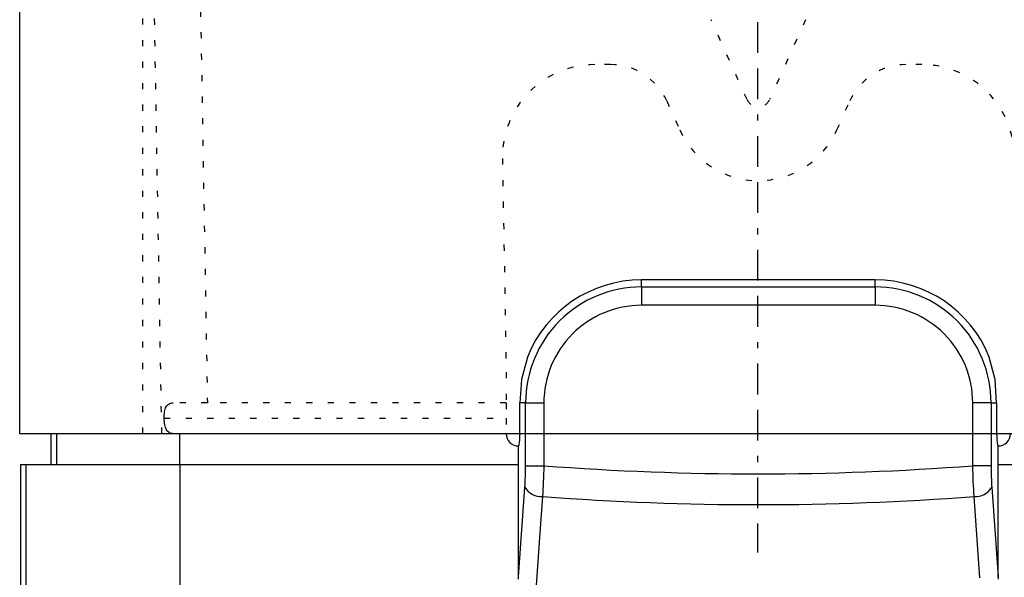
# Model space of a CAD drawing. Extents: x 0 to 4203, y 0 to 2970.
# Drawn here: x 3404 to 3420, y 633 to 642 of the extents above; entities that cross this region are included whole.
import ezdxf

# ---------------------------------------------------------------- set-up
doc = ezdxf.new("R2010")
doc.units = 0
doc.header["$MEASUREMENT"] = 0
doc.linetypes.add('BORDER', pattern=[1.75, 0.5, -0.25, 0.5, -0.25, 0, -0.25])
doc.linetypes.add('DOT', pattern=[0.25, 0, -0.25])
doc.layers.add('C', color=7, linetype='CONTINUOUS')

# ---------------------------------------------------------------- blocks, each defined once
blk = doc.blocks.new('B-49')
at = {"layer": 'C', "color": 2, "linetype": 'DOT'}
for p, q in [((3406.31053, 635.63801), (3406.03186, 651.60314)), ((3406.781745, 651.61623), (3407.05192, 636.13801)), ((3415.828205, 641.06923), (3415.24239, 642.368575)), ((3416.77867, 642.368575), (3416.19286, 641.06923)), ((3413.60935, 641.638045), (3413.349665, 641.638045)), ((3418.671395, 641.638045), (3418.411715, 641.638045)), ((3414.52098, 641.049055), (3414.734245, 640.57602)), ((3417.286815, 640.57602), (3417.500085, 641.049055)), ((3411.849895, 640.11183), (3411.91053, 636.638005)), ((3411.91053, 636.638005), (3411.91053, 636.13801)), ((3406.414515, 636.114355), (3406.428105, 636.1231)), ((3406.428105, 636.1231), (3406.442805, 636.129755)), ((3406.442805, 636.129755), (3406.458545, 636.134395)), ((3406.458545, 636.134395), (3406.47524, 636.13712)), ((3406.47524, 636.13712), (3406.492815, 636.13801)), ((3407.05192, 636.13801), (3406.492815, 636.13801)), ((3411.91053, 636.13801), (3407.05192, 636.13801)), ((3411.91053, 636.13801), (3411.91053, 635.88801)), ((3406.35017, 635.94134), (3406.352335, 635.967015)), ((3406.352335, 635.967015), (3406.35564, 635.99167)), ((3406.35564, 635.99167), (3406.360135, 636.015035)), ((3406.360135, 636.015035), (3406.36587, 636.03684)), ((3406.36587, 636.03684), (3406.372895, 636.056815)), ((3406.372895, 636.056815), (3406.38126, 636.0747)), ((3406.38126, 636.0747), (3406.39102, 636.090245)), ((3406.39102, 636.090245), (3406.40213, 636.10343)), ((3406.40213, 636.10343), (3406.414515, 636.114355)), ((3406.349065, 635.88801), (3406.3491, 635.914915)), ((3406.35004, 635.86094), (3406.349065, 635.88801)), ((3406.349065, 635.88801), (3411.91053, 635.88801)), ((3406.3491, 635.914915), (3406.35017, 635.94134)), ((3406.35203, 635.83442), (3406.35004, 635.86094)), ((3406.35509, 635.808695), (3406.35203, 635.83442)), ((3406.359265, 635.784025), (3406.35509, 635.808695)), ((3411.91053, 635.88801), (3411.91053, 635.63801)), ((3406.3646, 635.760655), (3406.359265, 635.784025)), ((3406.371145, 635.738845), (3406.3646, 635.760655)), ((3406.378935, 635.71883), (3406.371145, 635.738845)), ((3406.388035, 635.700875), (3406.378935, 635.71883)), ((3406.398405, 635.68528), (3406.388035, 635.700875)), ((3406.40997, 635.672105), (3406.398405, 635.68528)), ((3406.42268, 635.661245), (3406.40997, 635.672105)), ((3406.436475, 635.652595), (3406.42268, 635.661245)), ((3406.45131, 635.646055), (3406.436475, 635.652595)), ((3406.467135, 635.641515), (3406.45131, 635.646055)), ((3406.483895, 635.63887), (3406.467135, 635.641515)), ((3406.501545, 635.63801), (3406.483895, 635.63887)), ((3411.91053, 635.63801), (3406.603055, 635.63801))]:
    blk.add_line(p, q, dxfattribs=at)
at = {"layer": 'C', "color": 4, "linetype": 'Continuous'}
for p, q in [((3417.91053, 638.13801), (3414.11053, 638.13801)), ((3412.255035, 636.88442), (3412.15908, 636.517)), ((3419.86198, 636.517), (3419.76603, 636.88442)), ((3412.15908, 636.517), (3412.13509, 636.13801)), ((3419.885975, 636.13801), (3419.86198, 636.517)), ((3412.13509, 635.63801), (3412.13509, 636.13801)), ((3419.88597, 636.13801), (3419.88597, 635.63801)), ((3404.51122, 635.13801), (3404.51122, 635.63801)), ((3404.605795, 635.63801), (3404.51122, 635.63801)), ((3406.603055, 635.63801), (3404.605795, 635.63801)), ((3412.13425, 635.586245), (3412.13509, 635.63801)), ((3419.885975, 635.63801), (3419.88681, 635.586245)), ((3412.12281, 635.464805), (3412.127895, 635.49659)), ((3412.127895, 635.49659), (3412.131795, 635.53801)), ((3412.131795, 635.53801), (3412.13425, 635.586245)), ((3419.88681, 635.586245), (3419.889265, 635.53801)), ((3419.889265, 635.53801), (3419.893165, 635.49659)), ((3419.893165, 635.49659), (3419.89825, 635.464805)), ((3412.11053, 635.43801), (3412.116885, 635.444825)), ((3412.11053, 635.13801), (3412.11053, 635.43801)), ((3412.116885, 635.444825), (3412.12281, 635.464805)), ((3419.89825, 635.464805), (3419.904175, 635.444825)), ((3419.904175, 635.444825), (3419.91053, 635.43801)), ((3419.91053, 635.13801), (3419.91053, 635.43801)), ((3404.01053, 635.13801), (3404.01053, 629.001835)), ((3404.01053, 635.13801), (3404.10648, 635.13801)), ((3404.10648, 635.13801), (3406.603055, 635.13801)), ((3406.603055, 635.13801), (3412.11053, 635.13801)), ((3412.11053, 633.311575), (3412.11053, 635.13801)), ((3419.91053, 633.311575), (3419.91053, 635.13801)), ((3419.91053, 635.13801), (3425.418005, 635.13801)), ((3412.111175, 633.27142), (3412.11053, 633.311575)), ((3419.91053, 633.311575), (3419.909905, 633.27149))]:
    blk.add_line(p, q, dxfattribs=at)
at = {"layer": 'C', "color": 3, "linetype": 'Continuous'}
for p, q in [((3414.11053, 638.023015), (3414.11053, 638.13801)), ((3417.91053, 638.023015), (3417.91053, 638.13801)), ((3414.11053, 638.023015), (3414.11053, 637.72525)), ((3414.11053, 638.023015), (3417.91053, 638.023015)), ((3417.91053, 638.023015), (3417.91053, 637.72525)), ((3417.91053, 637.72525), (3414.11053, 637.72525)), ((3412.225525, 636.13801), (3412.13509, 636.13801)), ((3412.225525, 636.13801), (3412.52329, 636.13801)), ((3412.225525, 635.1178), (3412.225525, 636.13801)), ((3412.52329, 636.13801), (3412.52329, 635.1178)), ((3419.795535, 636.13801), (3419.49777, 636.13801)), ((3419.49777, 635.1178), (3419.49777, 636.13801)), ((3419.795535, 636.13801), (3419.795535, 635.1178)), ((3419.795535, 636.13801), (3419.88597, 636.13801)), ((3404.605795, 635.13801), (3404.605795, 635.63801)), ((3406.603055, 635.13801), (3406.603055, 635.63801)), ((3404.10648, 629.081795), (3404.10648, 635.13801)), ((3406.603055, 635.13801), (3406.603055, 632.62013)), ((3412.223875, 634.98094), (3412.22479, 635.02609)), ((3412.22479, 635.02609), (3412.22534, 635.071755)), ((3412.22534, 635.071755), (3412.225525, 635.1178)), ((3412.225525, 635.1178), (3412.52329, 635.1178)), ((3412.5216, 635.05208), (3412.51956, 634.98691)), ((3412.52329, 635.1178), (3412.5216, 635.05208)), ((3419.49946, 635.05208), (3419.49777, 635.1178)), ((3419.795535, 635.1178), (3419.49777, 635.1178)), ((3419.5015, 634.986905), (3419.49946, 635.05208)), ((3419.795535, 635.1178), (3419.79572, 635.07175)), ((3419.79572, 635.07175), (3419.79627, 635.026085)), ((3419.79627, 635.026085), (3419.797185, 634.98094)), ((3412.216675, 634.808205), (3412.219, 634.84994)), ((3412.219, 634.84994), (3412.22098, 634.892735)), ((3412.22098, 634.892735), (3412.222605, 634.936445)), ((3412.222605, 634.936445), (3412.223875, 634.98094)), ((3412.514455, 634.85898), (3412.511405, 634.796605)), ((3412.517175, 634.92248), (3412.514455, 634.85898)), ((3412.51956, 634.98691), (3412.517175, 634.92248)), ((3419.503885, 634.92248), (3419.5015, 634.986905)), ((3419.506605, 634.85898), (3419.503885, 634.92248)), ((3419.509655, 634.796605), (3419.506605, 634.85898)), ((3419.797185, 634.98094), (3419.798455, 634.936445)), ((3419.798455, 634.936445), (3419.80008, 634.892735)), ((3419.80008, 634.892735), (3419.80206, 634.84994)), ((3419.80206, 634.84994), (3419.804385, 634.80821)), ((3412.11053, 633.311575), (3412.21401, 634.76766)), ((3412.21401, 634.76766), (3412.216675, 634.808205)), ((3412.504355, 634.67597), (3412.500365, 634.618095)), ((3412.508035, 634.735535), (3412.504355, 634.67597)), ((3412.511405, 634.796605), (3412.508035, 634.735535)), ((3419.513025, 634.735535), (3419.509655, 634.796605)), ((3419.51671, 634.67597), (3419.513025, 634.735535)), ((3419.520695, 634.618095), (3419.51671, 634.67597)), ((3419.804385, 634.80821), (3419.80705, 634.76766)), ((3419.80705, 634.76766), (3419.91053, 633.311575)), ((3412.500365, 634.618095), (3412.46354, 634.099785)), ((3419.61473, 633.29461), (3419.520695, 634.618095)), ((3412.46354, 634.099785), (3412.369505, 632.776305))]:
    blk.add_line(p, q, dxfattribs=at)
at = {"layer": 'C', "color": 2, "linetype": 'DOT'}
for centre, radius, start, end in [((3413.349667, 640.138043), 1.499999, 90.000071, 181.00131), ((3413.609347, 640.638043), 0.999999, 24.268358, 90.000124), ((3418.411715, 640.638043), 1, 90.000001, 155.731575), ((3418.671395, 640.138043), 1.499999, 358.998688, 90.000012), ((3416.010531, 641.151428), 0.2, 204.267152, 335.733179), ((3416.010531, 641.151428), 1.4, 204.268009, 335.731955)]:
    blk.add_arc(centre, radius, start, end, dxfattribs=at)
at = {"layer": 'C', "color": 4, "linetype": 'Continuous'}
for centre, radius, start, end in [((3414.110531, 636.138043), 1.999999, 90.000031, 158.087443), ((3417.910531, 636.138043), 2, 21.912527, 90.000031), ((3412.110531, 635.638043), 0.2, 180.009433, 269.999687), ((3419.910531, 635.638043), 0.2, 269.999687, 359.990567)]:
    blk.add_arc(centre, radius, start, end, dxfattribs=at)
at = {"layer": 'C', "color": 3, "linetype": 'Continuous'}
for centre, radius, start, end in [((3414.110531, 636.138043), 1.885005, 90.000033, 180.001001), ((3417.910531, 636.138043), 1.885005, 359.998999, 90.000033), ((3414.110531, 636.138043), 1.587242, 90.000039, 180.001189), ((3417.910531, 636.138043), 1.58724, 359.998811, 90.000039), ((3416.010531, 680.638043), 45.653591, 265.619209, 274.380789), ((3412.476519, 634.921378), 0.304186, 210.352034, 274.495794), ((3419.544544, 634.921378), 0.304186, 265.503796, 329.647758), ((3416.010531, 680.638043), 46.15359, 265.638217, 274.36178)]:
    blk.add_arc(centre, radius, start, end, dxfattribs=at)
blk = doc.blocks.new('B-53')
at = {"layer": 'C', "color": 4, "linetype": 'Continuous'}
for p, q in [((3403.99958, 635.63804), (3403.99958, 2405.63808)), ((3427.999615, 635.63804), (3403.99958, 635.63804))]:
    blk.add_line(p, q, dxfattribs=at)
at = {"layer": 'C', "color": 1, "linetype": 'DOT'}
blk.add_line((3405.99958, 635.63804), (3405.99958, 2405.63808), dxfattribs=at)
at = {"layer": 'C', "color": 3, "linetype": 'BORDER'}
blk.add_line((3415.999595, 779.22718), (3415.99962, 633.705935), dxfattribs=at)

msp = doc.modelspace()

# ---------------------------------------------------------------- block references
at = {"layer": 'C'}
for name in ['B-53', 'B-49']:
    msp.add_blockref(name, (0, 0), dxfattribs=at)

doc.saveas('drawing.dxf')
